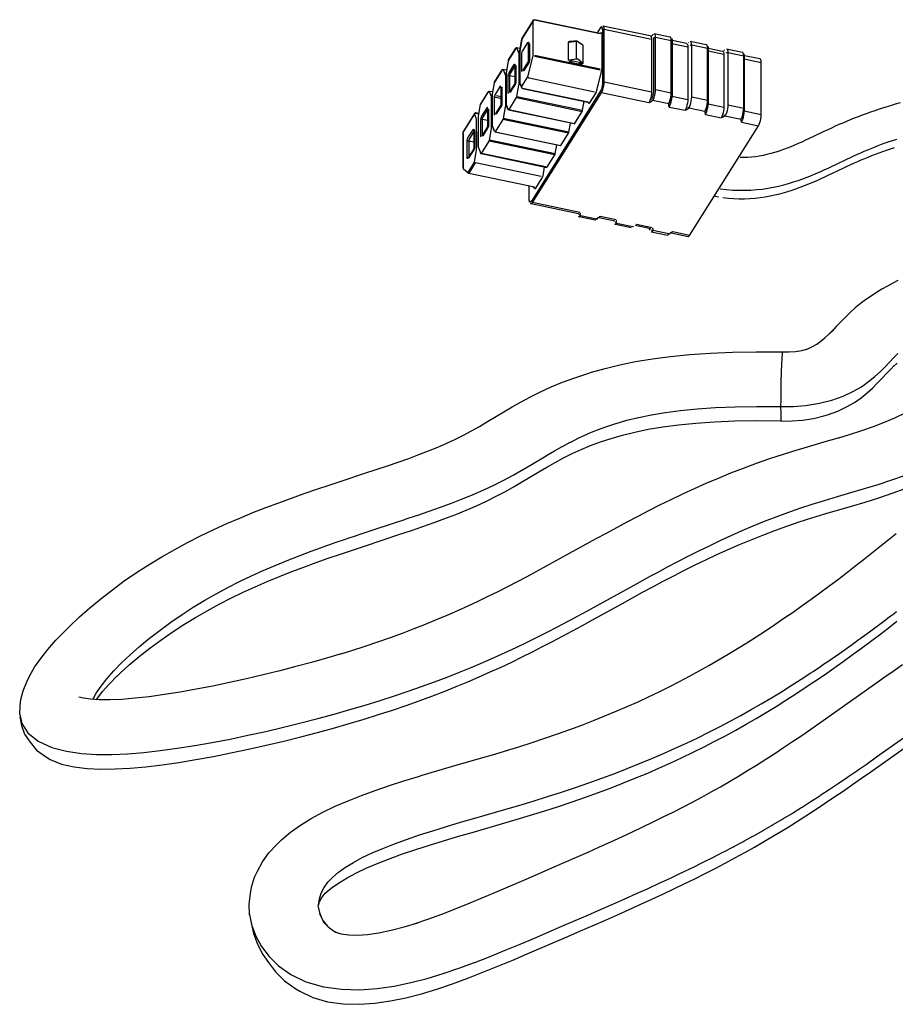
# Model space of a CAD drawing. Units: millimetres. Extents: x 57 to 267, y -371 to -74.
# Drawn here: x 90 to 112, y -163 to -139 of the extents above; entities that cross this region are included whole.
import ezdxf

# ---------------------------------------------------------------- set-up
doc = ezdxf.new("R2010")
doc.units = ezdxf.units.MM
doc.header["$LTSCALE"] = 23.1
doc.linetypes.add('CONTINUA', pattern=[0])
doc.layers.add('LIVELLO_STANDARD', color=7, linetype='CONTINUOUS')

msp = doc.modelspace()

# ---------------------------------------------------------------- linework, layer by layer
at = {"layer": 'LIVELLO_STANDARD', "linetype": 'CONTINUA'}
for p, q in [((102.906, -139.093), (102.62, -139.548)), ((104.54, -139.417), (102.935, -139.081)), ((105.77, -139.48), (104.607, -139.236)), ((104.563, -139.41), (104.559, -139.414)), ((105.819, -139.457), (105.828, -139.458)), ((103.969, -139.6), (103.829, -139.619)), ((103.969, -139.6), (103.835, -139.618)), ((103.991, -139.604), (104.084, -139.677)), ((104.115, -139.692), (104.11, -139.687)), ((104.12, -139.709), (104.12, -139.702)), ((106.689, -139.751), (106.301, -139.67)), ((106.655, -139.665), (106.304, -139.592)), ((106.713, -139.644), (106.705, -139.642)), ((102.476, -139.778), (102.285, -140.081)), ((102.566, -140.606), (102.566, -139.846)), ((104.542, -140.315), (102.938, -139.979)), ((104.545, -140.293), (102.94, -139.957)), ((107.574, -139.936), (107.187, -139.855)), ((107.19, -139.777), (107.54, -139.851)), ((103.771, -140.069), (103.772, -140.076)), ((103.777, -140.07), (103.789, -140.07)), ((103.781, -140.092), (103.777, -140.087)), ((108.072, -140.04), (108.487, -140.127)), ((102.232, -140.378), (102.232, -141.139)), ((104.641, -140.603), (105.803, -140.847)), ((101.806, -140.844), (101.616, -141.146)), ((101.897, -140.91), (101.897, -141.671)), ((102.007, -140.94), (102.125, -140.965)), ((102.508, -140.963), (104.113, -141.299)), ((105.736, -141.114), (104.574, -140.87)), ((106.286, -140.876), (105.898, -140.795)), ((106.301, -140.951), (106.689, -141.032)), ((102.234, -141.134), (102.232, -141.139)), ((102.282, -141.274), (102.233, -141.148)), ((102.499, -140.989), (104.105, -141.326)), ((107.171, -141.061), (106.784, -140.98)), ((107.187, -141.137), (107.574, -141.218)), ((107.67, -141.166), (108.057, -141.247)), ((101.492, -141.368), (101.572, -141.385)), ((101.562, -142.204), (101.563, -141.443)), ((103.91, -141.631), (102.305, -141.295)), ((103.915, -141.626), (102.311, -141.29)), ((107.119, -141.404), (107.507, -141.485)), ((108.487, -141.409), (108.072, -141.322)), ((101.899, -141.667), (101.898, -141.672)), ((101.899, -141.681), (101.948, -141.807)), ((103.77, -141.858), (102.165, -141.522)), ((103.779, -141.832), (102.174, -141.496)), ((108.005, -141.589), (108.42, -141.676)), ((101.181, -141.846), (101.181, -142.709)), ((101.969, -141.827), (103.576, -142.164)), ((101.976, -141.823), (103.581, -142.159)), ((103.435, -142.39), (101.83, -142.054)), ((103.444, -142.365), (101.839, -142.029)), ((101.563, -142.204), (101.564, -142.199)), ((101.564, -142.213), (101.613, -142.339)), ((101.468, -142.557), (101.311, -142.807)), ((101.336, -142.841), (101.496, -142.587)), ((101.318, -142.835), (101.19, -142.732)), ((104.049, -143.798), (102.887, -143.554)), ((107.441, -143.421), (107.337, -143.401)), ((105.428, -144.09), (105.433, -144.087)), ((105.433, -144.087), (105.821, -144.169)), ((105.787, -144.2), (105.4, -144.119)), ((106.7, -144.392), (106.285, -144.305)), ((106.734, -144.36), (106.319, -144.273)), ((97.674, -160.603), (97.652, -160.755))]:
    msp.add_line(p, q, dxfattribs=at)
for points in [[(104.545, -139.43), (102.94, -139.094), (102.933, -139.093), (102.925, -139.093), (102.918, -139.095), (102.911, -139.097), (102.906, -139.1), (102.903, -139.104), (102.617, -139.558), (102.568, -139.841), (102.568, -140.602), (102.566, -140.609)], [(102.637, -140.759), (102.587, -140.634), (102.586, -140.629), (102.586, -140.624), (102.586, -139.863), (102.586, -139.856), (102.587, -139.849), (102.637, -139.566), (102.638, -139.558), (102.64, -139.551), (102.642, -139.545), (102.645, -139.54), (102.93, -139.086)], [(102.616, -140.735), (102.617, -140.728), (102.775, -140.477), (102.903, -139.967), (102.903, -139.104)], [(102.854, -143.586), (102.87, -143.576), (102.887, -143.554), (104.574, -140.87), (104.591, -140.837), (104.607, -140.796), (104.621, -140.748), (104.632, -140.698), (104.639, -140.649), (104.641, -140.603), (104.641, -139.322), (104.639, -139.284), (104.632, -139.256), (104.621, -139.239), (104.607, -139.236)], [(104.566, -139.254), (104.55, -139.275), (104.47, -139.403)], [(104.603, -139.332), (104.601, -139.3), (104.596, -139.276), (104.587, -139.262), (104.575, -139.259), (104.561, -139.267), (104.546, -139.286), (104.473, -139.403)], [(105.803, -139.565), (104.641, -139.322), (104.633, -139.321), (104.626, -139.321), (104.619, -139.322), (104.612, -139.325), (104.607, -139.328), (104.603, -139.332), (104.603, -140.614), (104.601, -140.652), (104.596, -140.694), (104.587, -140.737), (104.575, -140.777), (104.561, -140.812), (104.546, -140.84), (102.86, -143.524), (102.831, -143.551)], [(104.555, -139.416), (104.563, -139.404), (104.568, -139.397), (104.573, -139.394), (104.577, -139.395), (104.58, -139.4), (104.582, -139.409), (104.583, -139.42), (104.583, -140.283), (104.582, -140.297), (104.58, -140.311), (104.577, -140.327), (104.449, -140.837), (104.445, -140.851), (104.44, -140.863), (104.435, -140.873), (104.278, -141.124), (104.273, -141.13), (104.268, -141.133), (104.263, -141.132), (104.26, -141.127), (104.25, -141.101)], [(105.77, -139.48), (105.784, -139.483), (105.794, -139.499), (105.801, -139.527), (105.803, -139.565), (105.803, -140.847), (105.801, -140.892), (105.794, -140.941), (105.784, -140.991), (105.77, -141.039), (105.753, -141.081), (105.736, -141.114)], [(105.741, -141.111), (105.753, -141.106), (105.767, -141.099), (105.776, -141.094), (105.782, -141.091), (105.793, -141.085), (105.799, -141.082), (105.806, -141.077), (105.815, -141.071), (105.819, -141.068), (105.83, -141.058), (105.836, -141.051), (105.842, -141.043), (105.847, -141.032), (105.864, -140.99), (105.878, -140.942), (105.889, -140.891), (105.896, -140.841), (105.898, -140.795), (105.898, -139.513), (105.896, -139.475), (105.89, -139.447), (105.879, -139.431)], [(105.776, -139.492), (105.782, -139.489), (105.786, -139.487), (105.796, -139.481), (105.804, -139.476), (105.815, -139.469), (105.826, -139.46), (105.835, -139.451), (105.842, -139.444), (105.847, -139.439)], [(105.817, -141.006), (105.831, -140.971), (105.844, -140.93), (105.853, -140.887), (105.859, -140.844), (105.861, -140.805), (105.861, -139.523), (105.865, -139.519), (105.87, -139.516), (105.876, -139.513), (105.881, -139.512), (105.888, -139.512), (105.896, -139.512), (106.286, -139.594)], [(106.265, -139.511), (106.252, -139.509), (105.865, -139.427)], [(106.236, -141.11), (106.253, -141.068), (106.266, -141.02), (106.277, -140.97), (106.284, -140.921), (106.286, -140.876), (106.286, -139.594), (106.284, -139.556), (106.277, -139.528), (106.266, -139.512)], [(102.302, -141.292), (102.253, -141.166), (102.252, -141.162), (102.251, -141.156), (102.251, -140.396), (102.252, -140.389), (102.253, -140.381), (102.302, -140.098), (102.303, -140.091), (102.305, -140.084), (102.308, -140.077), (102.311, -140.072), (102.499, -139.771)], [(102.308, -141.293), (102.499, -140.989), (102.503, -140.984), (102.505, -140.978), (102.506, -140.971), (102.508, -140.963), (102.558, -140.68), (102.558, -140.673), (102.559, -140.666), (102.559, -139.905), (102.558, -139.9), (102.558, -139.896), (102.508, -139.77)], [(102.577, -139.784), (102.506, -139.769), (102.499, -139.769), (102.491, -139.771), (102.484, -139.774), (102.48, -139.778), (102.475, -139.783)], [(102.638, -140.352), (102.631, -140.346), (102.628, -140.326), (102.628, -139.925), (102.631, -139.897), (102.638, -139.868), (102.648, -139.845), (102.775, -139.643), (102.781, -139.636), (102.786, -139.633), (102.79, -139.634), (102.793, -139.639), (102.795, -139.648), (102.795, -139.659), (102.795, -140.06), (102.795, -140.073)], [(102.652, -140.331), (102.777, -140.132), (102.782, -140.123), (102.785, -140.114), (102.789, -140.102), (102.792, -140.089), (102.793, -140.077), (102.794, -140.064), (102.794, -139.665), (102.794, -139.659), (102.793, -139.653)], [(102.812, -139.671), (102.813, -139.675), (102.813, -139.681), (102.813, -140.081), (102.813, -140.088), (102.812, -140.096), (102.81, -140.103), (102.808, -140.11), (102.806, -140.117), (102.803, -140.122), (102.676, -140.324), (102.671, -140.329)], [(103.771, -140.069), (103.771, -139.636), (103.781, -139.618), (103.801, -139.608), (103.83, -139.605), (103.871, -139.61), (103.883, -139.612)], [(103.967, -139.612), (103.789, -139.637), (103.783, -139.637), (103.776, -139.637), (103.771, -139.636)], [(104.02, -139.641), (104.048, -139.649), (104.062, -139.654), (104.091, -139.669), (104.11, -139.687), (104.12, -139.709), (104.12, -140.142), (104.118, -140.154), (104.108, -140.162), (104.097, -140.168), (104.09, -140.17), (104.085, -140.172), (104.071, -140.173), (104.062, -140.174), (104.057, -140.174), (104.043, -140.173), (104.029, -140.171), (104.02, -140.169), (103.871, -140.138), (103.863, -140.136), (103.852, -140.134), (103.842, -140.13), (103.831, -140.126), (103.822, -140.121), (103.811, -140.116), (103.802, -140.11), (103.793, -140.103), (103.784, -140.095)], [(103.967, -140.045), (103.967, -139.612), (103.967, -139.606), (103.968, -139.602)], [(104.045, -139.655), (104.037, -139.652), (104.031, -139.649), (103.974, -139.604)], [(106.234, -141.218), (106.621, -141.299), (106.627, -141.297), (106.638, -141.291), (106.65, -141.286), (106.662, -141.28), (106.667, -141.277), (106.678, -141.27), (106.684, -141.267), (106.69, -141.264), (106.7, -141.256), (106.705, -141.253), (106.713, -141.246), (106.721, -141.238), (106.727, -141.228), (106.732, -141.22), (106.749, -141.176), (106.763, -141.127), (106.775, -141.076), (106.782, -141.026), (106.784, -140.98), (106.784, -139.698), (106.782, -139.66), (106.775, -139.633), (106.765, -139.616)], [(106.296, -139.545), (106.303, -139.576), (106.305, -139.611), (106.305, -140.893), (106.303, -140.933), (106.297, -140.979), (106.287, -141.024), (106.274, -141.067), (106.259, -141.105), (106.251, -141.122)], [(106.655, -139.665), (106.669, -139.669), (106.68, -139.685), (106.687, -139.713), (106.689, -139.751), (106.689, -141.032), (106.686, -141.077), (106.68, -141.127), (106.669, -141.177), (106.655, -141.224), (106.639, -141.266), (106.621, -141.299)], [(106.746, -139.708), (106.75, -139.705), (106.755, -139.701), (106.762, -139.699), (106.769, -139.697), (106.776, -139.697), (106.784, -139.698), (107.171, -139.779)], [(107.151, -139.697), (107.138, -139.694), (106.751, -139.613)], [(107.122, -141.295), (107.138, -141.253), (107.152, -141.206), (107.162, -141.158), (107.169, -141.107), (107.171, -141.061), (107.171, -139.779), (107.169, -139.742), (107.162, -139.713), (107.152, -139.697)], [(107.182, -139.731), (107.189, -139.761), (107.191, -139.797), (107.191, -141.077), (107.189, -141.12), (107.182, -141.164), (107.173, -141.21), (107.16, -141.252), (107.145, -141.291), (107.137, -141.308)], [(106.7, -144.392), (106.734, -144.36), (108.42, -141.676), (108.438, -141.643), (108.454, -141.601), (108.468, -141.554), (108.478, -141.504), (108.485, -141.454), (108.487, -141.409), (108.487, -140.127), (108.485, -140.089), (108.478, -140.062), (108.468, -140.045), (108.454, -140.042), (108.075, -139.963)], [(107.54, -139.851), (107.554, -139.854), (107.565, -139.87), (107.572, -139.898), (107.574, -139.936), (107.574, -141.218), (107.572, -141.263), (107.565, -141.312), (107.554, -141.362), (107.54, -141.41), (107.524, -141.452), (107.507, -141.485)], [(107.65, -139.802), (107.66, -139.818), (107.668, -139.846), (107.67, -139.884), (107.67, -141.166), (107.668, -141.212), (107.66, -141.262), (107.649, -141.313), (107.635, -141.361), (107.617, -141.405), (107.613, -141.414), (107.606, -141.423), (107.598, -141.431), (107.591, -141.439), (107.586, -141.442), (107.575, -141.449), (107.57, -141.452), (107.564, -141.456), (107.553, -141.462), (107.547, -141.465), (107.536, -141.471), (107.524, -141.477)], [(107.572, -139.838), (107.58, -139.83), (107.585, -139.826), (107.589, -139.822)], [(107.632, -139.894), (107.639, -139.888), (107.645, -139.885), (107.652, -139.883), (107.659, -139.883), (107.668, -139.883), (108.057, -139.965)], [(107.636, -139.798), (108.024, -139.879), (108.037, -139.882)], [(108.008, -141.48), (108.024, -141.439), (108.037, -141.391), (108.048, -141.341), (108.054, -141.292), (108.057, -141.247), (108.057, -139.965), (108.054, -139.927), (108.047, -139.898), (108.037, -139.883)], [(108.022, -141.493), (108.025, -141.487), (108.03, -141.473), (108.045, -141.439), (108.058, -141.395), (108.068, -141.35), (108.074, -141.305), (108.076, -141.263), (108.076, -139.982), (108.075, -139.946), (108.067, -139.916)], [(102.294, -140.458), (102.296, -140.43), (102.304, -140.4), (102.314, -140.378), (102.441, -140.176), (102.446, -140.169), (102.451, -140.166), (102.455, -140.167), (102.458, -140.172), (102.46, -140.18), (102.461, -140.192), (102.461, -140.592), (102.46, -140.606)], [(102.458, -140.186), (102.46, -140.197), (102.459, -140.596), (102.459, -140.609), (102.457, -140.621), (102.454, -140.634), (102.451, -140.647), (102.447, -140.656), (102.442, -140.664), (102.317, -140.863)], [(102.332, -140.854), (102.331, -140.848), (102.331, -140.448), (102.332, -140.441), (102.333, -140.433), (102.334, -140.426), (102.336, -140.419), (102.339, -140.413), (102.341, -140.408), (102.469, -140.205)], [(102.477, -140.204), (102.479, -140.208), (102.479, -140.213), (102.479, -140.614), (102.479, -140.621), (102.477, -140.628), (102.476, -140.636), (102.474, -140.643), (102.471, -140.649), (102.469, -140.654), (102.342, -140.856), (102.336, -140.861)], [(104.12, -140.142), (104.116, -140.141), (104.107, -140.136), (103.998, -140.051), (103.993, -140.048), (103.987, -140.046), (103.981, -140.044), (103.974, -140.044), (103.967, -140.045), (103.789, -140.07)], [(104.084, -140.144), (104.079, -140.144), (104.073, -140.143), (104.066, -140.141), (104.059, -140.139), (104.05, -140.136), (104.041, -140.133), (104.031, -140.129), (103.881, -140.098), (103.873, -140.098), (103.863, -140.097), (103.857, -140.096), (103.846, -140.095), (103.835, -140.093), (103.831, -140.092), (103.826, -140.091), (103.817, -140.088), (103.808, -140.085)], [(102.137, -140.322), (101.948, -140.623), (101.899, -140.906), (101.899, -141.667), (101.948, -141.793)], [(102.141, -140.311), (101.952, -140.612), (101.949, -140.617)], [(102.172, -140.3), (102.223, -140.428), (102.224, -140.432), (102.224, -140.438), (102.224, -141.199), (102.224, -141.206), (102.223, -141.213), (102.174, -141.496), (102.172, -141.503), (102.17, -141.511), (102.168, -141.517), (102.165, -141.522), (101.976, -141.823)], [(102.242, -140.32), (102.165, -140.304), (102.159, -140.303), (102.152, -140.305), (102.145, -140.31), (102.14, -140.316)], [(102.304, -140.884), (102.296, -140.878), (102.294, -140.859), (102.294, -140.458), (102.297, -140.454), (102.302, -140.451), (102.309, -140.448), (102.316, -140.447), (102.324, -140.447), (102.331, -140.448), (102.46, -140.475)], [(102.775, -140.477), (102.775, -140.484), (102.778, -140.49), (102.783, -140.496), (102.789, -140.501), (102.795, -140.505), (102.803, -140.507), (104.408, -140.843)], [(101.969, -141.417), (101.962, -141.411), (101.959, -141.391), (101.959, -140.99), (101.962, -140.962), (101.969, -140.933), (101.979, -140.91), (102.106, -140.708), (102.112, -140.701), (102.116, -140.698)], [(101.983, -141.396), (102.108, -141.196), (102.112, -141.189), (102.116, -141.178), (102.12, -141.167), (102.122, -141.154), (102.124, -141.141), (102.125, -141.13), (102.125, -140.729), (102.124, -140.721)], [(102.002, -141.394), (102.007, -141.389), (102.134, -141.186), (102.137, -141.182), (102.139, -141.175), (102.141, -141.168), (102.143, -141.161), (102.144, -141.153), (102.144, -141.147), (102.144, -140.746), (102.144, -140.74), (102.142, -140.736)], [(102.568, -140.616), (102.617, -140.741), (102.619, -140.748)], [(103.246, -142.691), (101.641, -142.355), (101.634, -142.353), (101.628, -142.349), (101.622, -142.344), (101.617, -142.338), (101.614, -142.332), (101.613, -142.326), (101.564, -142.199), (101.564, -141.439), (101.614, -141.156), (101.803, -140.855)], [(101.641, -142.355), (101.83, -142.054), (101.833, -142.049), (101.836, -142.043), (101.837, -142.036), (101.839, -142.029), (101.888, -141.746), (101.889, -141.738), (101.889, -141.731), (101.889, -140.97), (101.889, -140.965), (101.888, -140.961), (101.839, -140.835)], [(101.908, -140.849), (101.839, -140.835), (101.832, -140.834), (101.824, -140.835), (101.817, -140.838), (101.811, -140.843), (101.806, -140.848)], [(102.626, -140.747), (102.633, -140.753), (102.638, -140.755), (102.645, -140.758), (104.25, -141.094)], [(102.626, -140.756), (102.632, -140.76), (102.64, -140.762), (104.245, -141.099)], [(106.234, -141.218), (106.252, -141.185), (106.268, -141.144), (106.282, -141.096), (106.292, -141.046), (106.299, -140.996), (106.301, -140.951)], [(101.959, -140.99), (101.962, -140.987), (101.968, -140.983), (101.974, -140.981), (101.982, -140.98), (101.989, -140.979), (101.997, -140.98), (102.125, -141.007)], [(103.91, -141.631), (103.915, -141.626), (104.105, -141.326), (104.107, -141.32), (104.109, -141.314), (104.112, -141.307), (104.113, -141.299), (104.151, -141.079)], [(106.223, -141.143), (105.828, -141.061), (105.809, -141.046), (105.804, -141.035)], [(106.234, -141.218), (106.23, -141.206), (106.227, -141.195), (106.225, -141.188), (106.224, -141.184), (106.222, -141.175), (106.222, -141.17), (106.222, -141.165), (106.221, -141.156), (106.221, -141.152), (106.223, -141.143), (106.226, -141.135), (106.228, -141.129), (106.23, -141.124), (106.233, -141.116)], [(107.119, -141.404), (107.137, -141.371), (107.153, -141.329), (107.167, -141.281), (107.178, -141.231), (107.184, -141.182), (107.187, -141.137)], [(111.888, -141.116), (111.766, -141.151), (111.649, -141.186), (111.536, -141.221), (111.371, -141.275), (111.263, -141.31), (111.157, -141.346), (111.055, -141.383), (110.955, -141.419), (110.857, -141.456), (110.76, -141.493), (110.665, -141.532), (110.572, -141.57), (110.479, -141.61), (110.387, -141.65), (110.295, -141.691), (110.204, -141.732), (110.113, -141.775), (110.022, -141.818), (109.75, -141.948), (109.659, -141.991), (109.568, -142.033), (109.478, -142.075), (109.388, -142.115), (109.298, -142.154), (109.208, -142.192), (109.117, -142.228), (109.027, -142.262), (108.938, -142.294), (108.883, -142.312)], [(101.573, -141.38), (101.502, -141.364), (101.495, -141.364), (101.488, -141.365), (101.482, -141.367), (101.476, -141.371), (101.471, -141.376), (101.186, -141.832), (101.183, -141.837)], [(101.476, -141.375), (101.471, -141.381), (101.468, -141.388), (101.183, -141.842), (101.183, -142.705)], [(103.1, -142.923), (101.496, -142.587), (101.489, -142.585), (101.482, -142.581), (101.476, -142.576), (101.471, -142.57), (101.469, -142.563), (101.468, -142.557), (101.517, -142.274), (101.517, -141.513), (101.468, -141.388)], [(101.791, -141.671), (101.792, -141.657), (101.792, -141.257), (101.791, -141.245), (101.789, -141.237), (101.786, -141.232), (101.782, -141.231), (101.777, -141.234), (101.772, -141.24), (101.644, -141.443), (101.634, -141.465), (101.627, -141.495), (101.625, -141.523)], [(101.788, -141.251), (101.79, -141.262), (101.79, -141.662), (101.789, -141.674), (101.788, -141.686), (101.785, -141.699), (101.782, -141.712), (101.778, -141.721), (101.773, -141.729), (101.648, -141.928)], [(101.663, -141.919), (101.662, -141.914), (101.662, -141.513), (101.663, -141.506), (101.664, -141.499), (101.665, -141.491), (101.667, -141.484), (101.669, -141.478), (101.672, -141.473), (101.8, -141.27)], [(101.808, -141.269), (101.809, -141.273), (101.809, -141.278), (101.809, -141.679), (101.809, -141.686), (101.808, -141.693), (101.806, -141.701), (101.804, -141.708), (101.802, -141.714), (101.799, -141.719), (101.672, -141.921), (101.667, -141.926)], [(107.108, -141.329), (106.713, -141.246), (106.695, -141.231), (106.69, -141.22)], [(107.119, -141.302), (107.115, -141.31), (107.113, -141.315), (107.112, -141.32), (107.109, -141.326), (107.107, -141.337), (107.107, -141.342), (107.107, -141.349), (107.107, -141.356), (107.108, -141.361), (107.11, -141.369), (107.111, -141.374), (107.113, -141.381), (107.116, -141.391), (107.119, -141.4)], [(107.575, -141.406), (107.58, -141.417), (107.598, -141.431), (107.994, -141.514)], [(108.005, -141.589), (108.022, -141.556), (108.039, -141.514), (108.053, -141.467), (108.063, -141.417), (108.07, -141.367), (108.072, -141.322)], [(101.634, -141.949), (101.627, -141.943), (101.625, -141.924), (101.625, -141.523), (101.628, -141.519), (101.633, -141.516), (101.639, -141.513), (101.647, -141.512), (101.655, -141.512), (101.662, -141.513), (101.79, -141.54)], [(103.576, -142.164), (103.581, -142.159), (103.77, -141.858), (103.773, -141.853), (103.775, -141.847), (103.777, -141.84), (103.779, -141.832), (103.817, -141.612)], [(108.005, -141.589), (108.002, -141.578), (107.998, -141.566), (107.996, -141.559), (107.995, -141.555), (107.993, -141.546), (107.993, -141.541), (107.992, -141.536), (107.992, -141.527), (107.992, -141.523), (107.994, -141.514), (107.997, -141.506), (107.999, -141.5), (108.001, -141.495), (108.004, -141.487)], [(102.937, -143.178), (101.331, -142.842), (101.202, -142.736), (101.201, -142.732), (101.2, -142.726), (101.2, -141.863)], [(101.29, -142.056), (101.292, -142.027), (101.3, -141.998), (101.31, -141.976), (101.437, -141.773), (101.442, -141.767), (101.447, -141.764), (101.451, -141.764), (101.454, -141.769), (101.457, -141.778), (101.457, -141.789), (101.457, -142.19), (101.457, -142.203)], [(101.455, -141.786), (101.455, -141.794), (101.455, -142.195), (101.455, -142.206), (101.453, -142.219), (101.45, -142.232), (101.447, -142.243), (101.443, -142.254), (101.441, -142.259), (101.314, -142.461)], [(101.464, -141.803), (101.337, -142.005), (101.335, -142.01), (101.333, -142.017), (101.331, -142.024), (101.329, -142.031), (101.328, -142.038), (101.328, -142.045), (101.328, -142.446), (101.328, -142.451)], [(101.332, -142.459), (101.337, -142.454), (101.465, -142.251), (101.467, -142.247), (101.47, -142.24), (101.472, -142.233), (101.473, -142.226), (101.474, -142.218), (101.475, -142.212), (101.475, -141.811), (101.474, -141.806), (101.473, -141.801)], [(101.447, -142.248), (101.442, -142.26), (101.437, -142.27), (101.31, -142.472), (101.305, -142.479), (101.3, -142.482), (101.295, -142.481), (101.293, -142.476), (101.291, -142.468), (101.29, -142.456), (101.29, -142.056), (101.293, -142.052), (101.299, -142.048), (101.305, -142.046), (101.313, -142.045), (101.32, -142.044), (101.328, -142.045), (101.455, -142.072)], [(103.241, -142.696), (103.435, -142.39), (103.438, -142.386), (103.44, -142.379), (103.443, -142.372), (103.444, -142.365), (103.483, -142.144)], [(107.485, -143.22), (107.638, -143.238), (107.79, -143.251), (107.94, -143.257), (108.088, -143.257), (108.233, -143.251), (108.376, -143.241), (108.515, -143.225), (108.651, -143.205), (108.783, -143.181), (108.911, -143.153), (109.036, -143.122), (109.157, -143.089), (109.275, -143.053), (109.39, -143.015), (109.502, -142.975), (109.612, -142.934), (109.718, -142.891), (109.822, -142.847), (109.925, -142.803), (110.024, -142.759), (110.122, -142.714), (110.218, -142.669), (110.312, -142.624), (110.584, -142.494), (110.67, -142.453), (110.756, -142.413), (110.841, -142.375), (110.924, -142.337), (111.007, -142.301), (111.091, -142.266), (111.175, -142.231), (111.259, -142.197), (111.345, -142.164), (111.433, -142.131), (111.522, -142.098), (111.614, -142.066), (111.708, -142.034), (111.805, -142.002)], [(101.617, -142.347), (101.619, -142.352), (101.624, -142.355), (101.629, -142.358), (101.636, -142.36), (103.241, -142.696)], [(111.738, -142.216), (111.64, -142.249), (111.544, -142.281), (111.451, -142.314), (111.36, -142.347), (111.271, -142.381), (111.183, -142.415), (111.097, -142.45), (111.011, -142.485), (110.927, -142.521), (110.842, -142.558), (110.757, -142.596), (110.672, -142.635), (110.585, -142.675), (110.498, -142.717), (110.226, -142.846), (110.133, -142.89), (110.038, -142.935), (109.941, -142.979), (109.843, -143.023), (109.742, -143.067), (109.64, -143.109), (109.536, -143.151), (109.43, -143.191), (109.321, -143.23), (109.21, -143.267), (109.155, -143.284), (109.045, -143.318), (108.932, -143.349), (108.818, -143.377), (108.701, -143.402), (108.582, -143.424), (108.46, -143.442), (108.336, -143.456), (108.209, -143.466), (108.08, -143.471), (107.949, -143.471), (107.815, -143.465), (107.681, -143.455), (107.545, -143.438)], [(108.903, -142.306), (108.811, -142.334), (108.718, -142.359), (108.625, -142.383), (108.532, -142.403), (108.438, -142.42), (108.345, -142.434), (108.251, -142.444), (108.157, -142.451), (108.063, -142.455), (107.967, -142.455)], [(102.907, -143.171), (102.957, -143.212), (102.961, -143.213), (102.966, -143.21), (102.971, -143.203), (103.128, -142.953), (103.135, -142.939), (103.141, -142.921), (103.146, -142.901), (103.183, -142.684)], [(102.801, -143.149), (102.801, -143.483), (102.803, -143.519), (102.81, -143.548)], [(102.831, -143.551), (102.811, -143.535), (102.803, -143.479), (102.803, -143.15)], [(104.02, -143.838), (104.016, -143.83), (102.854, -143.586), (102.84, -143.582)], [(104.033, -143.905), (104.049, -143.894), (104.054, -143.888), (104.058, -143.88), (104.061, -143.87), (104.063, -143.86), (104.062, -143.846), (104.06, -143.835), (104.057, -143.82), (104.054, -143.81)], [(104.034, -143.853), (104.038, -143.861), (104.051, -143.87), (104.061, -143.873), (104.456, -143.955), (104.465, -143.957), (104.476, -143.953), (104.479, -143.948), (104.484, -143.945)], [(104.419, -143.986), (104.031, -143.905), (104.018, -143.902)], [(104.935, -143.983), (104.548, -143.902), (104.542, -143.905), (104.531, -143.91), (104.519, -143.916), (104.513, -143.919), (104.508, -143.921), (104.502, -143.924), (104.494, -143.929), (104.485, -143.934), (104.48, -143.938), (104.47, -143.945), (104.462, -143.95), (104.456, -143.955), (104.449, -143.962), (104.442, -143.969), (104.437, -143.975), (104.419, -143.986)], [(104.905, -144.024), (104.902, -144.015), (104.514, -143.934)], [(105.305, -144.172), (104.918, -144.09), (104.904, -144.087)], [(104.918, -144.09), (104.935, -144.079), (104.94, -144.073), (104.944, -144.066), (104.946, -144.058), (104.948, -144.045), (104.948, -144.031), (104.946, -144.02), (104.942, -144.006), (104.939, -143.996)], [(104.919, -144.039), (104.923, -144.047), (104.936, -144.056), (104.946, -144.058), (105.342, -144.141), (105.35, -144.142), (105.361, -144.138)], [(105.769, -144.239), (105.759, -144.225), (105.753, -144.202), (105.753, -144.193)], [(105.789, -144.273), (105.804, -144.276), (106.19, -144.357)], [(105.825, -144.181), (105.827, -144.19), (105.831, -144.203), (105.833, -144.215), (105.834, -144.23), (105.833, -144.241), (105.829, -144.251), (105.825, -144.259), (105.82, -144.265), (105.804, -144.276)], [(106.26, -144.313), (106.25, -144.319), (106.247, -144.324), (106.236, -144.328), (106.227, -144.326), (105.832, -144.243), (105.822, -144.241), (105.809, -144.232), (105.804, -144.224)], [(106.313, -144.276), (106.302, -144.281), (106.288, -144.288), (106.279, -144.293), (106.273, -144.295), (106.265, -144.3), (106.255, -144.305), (106.248, -144.31), (106.241, -144.315), (106.233, -144.321), (106.227, -144.326), (106.22, -144.333), (106.212, -144.341), (106.206, -144.347), (106.19, -144.357)], [(111.831, -145.464), (111.704, -145.532), (111.574, -145.603), (111.441, -145.679), (111.307, -145.759), (111.173, -145.844), (111.04, -145.935), (110.909, -146.032), (110.782, -146.136), (110.659, -146.247), (110.547, -146.359), (110.425, -146.482), (110.319, -146.594), (110.218, -146.702), (110.155, -146.769)], [(109.577, -147.151), (109.641, -147.128), (109.744, -147.08), (109.846, -147.021), (109.946, -146.95), (110.046, -146.869), (110.144, -146.779), (110.242, -146.681)], [(90.339, -156.089), (90.347, -155.873), (90.369, -155.718), (90.423, -155.505), (90.514, -155.291), (90.581, -155.146), (90.703, -154.932), (90.853, -154.715), (91.028, -154.494), (91.227, -154.27), (91.447, -154.044), (91.567, -153.922), (91.804, -153.698), (92.058, -153.474), (92.326, -153.252), (92.607, -153.033), (92.899, -152.819), (93.2, -152.612), (93.506, -152.413), (93.818, -152.224), (94.132, -152.045), (94.449, -151.874), (94.767, -151.713), (95.087, -151.56), (95.407, -151.415), (95.726, -151.278), (96.046, -151.146), (96.363, -151.022), (96.679, -150.903), (96.992, -150.789), (97.303, -150.68), (97.609, -150.574), (97.911, -150.473), (98.208, -150.374), (98.786, -150.184), (99.065, -150.091), (99.337, -150), (99.602, -149.909), (99.858, -149.818), (100.106, -149.726), (100.345, -149.634), (100.573, -149.541), (100.792, -149.446), (101.001, -149.349), (101.201, -149.248), (101.396, -149.143), (101.59, -149.034), (101.784, -148.919), (102.184, -148.681), (102.393, -148.559), (102.612, -148.436), (102.842, -148.313), (103.087, -148.191), (103.347, -148.071), (103.626, -147.955), (103.924, -147.844), (104.245, -147.738), (104.334, -147.711), (104.667, -147.616), (105.025, -147.529), (105.409, -147.451), (105.822, -147.382), (106.263, -147.324), (106.736, -147.277), (107.243, -147.241), (107.786, -147.219), (108.366, -147.209), (108.994, -147.213), (109.002, -147.213), (109.173, -147.211), (109.325, -147.199), (109.482, -147.175), (109.623, -147.139)], [(109.002, -147.213), (108.995, -147.265), (108.988, -147.366), (108.981, -147.512), (108.975, -147.709), (108.969, -147.942), (108.964, -148.185), (108.962, -148.382), (108.961, -148.55), (108.961, -148.564), (108.962, -148.699), (108.964, -148.797), (108.969, -148.897)], [(92.125, -155.717), (92.213, -155.563), (92.33, -155.394), (92.474, -155.213), (92.643, -155.022), (92.834, -154.826), (93.046, -154.626), (93.274, -154.424), (93.518, -154.222), (93.774, -154.023), (94.039, -153.829), (94.311, -153.641), (94.588, -153.462), (94.867, -153.292), (95.149, -153.131), (95.433, -152.979), (95.72, -152.833), (96.009, -152.695), (96.299, -152.564), (96.591, -152.438), (96.884, -152.318), (97.177, -152.203), (97.471, -152.092), (97.725, -151.999), (97.766, -151.985), (98.02, -151.895), (98.06, -151.881), (98.315, -151.794), (98.353, -151.78), (98.608, -151.694), (98.646, -151.682), (98.937, -151.585), (99.515, -151.395), (99.768, -151.311), (99.8, -151.3), (100.052, -151.216), (100.082, -151.205), (100.333, -151.119), (100.362, -151.109), (100.609, -151.021), (100.638, -151.011), (100.883, -150.921), (100.909, -150.911), (101.151, -150.818), (101.176, -150.808), (101.438, -150.701), (101.694, -150.59), (101.944, -150.474), (102.185, -150.353), (102.396, -150.239), (102.413, -150.23), (102.614, -150.116), (102.629, -150.108), (102.823, -149.994), (102.837, -149.986), (103.223, -149.755), (103.235, -149.749), (103.43, -149.635), (103.615, -149.53), (103.625, -149.525), (103.814, -149.424), (103.823, -149.419), (104.026, -149.318), (104.227, -149.225), (104.236, -149.221), (104.455, -149.13), (104.68, -149.046), (104.687, -149.043), (104.927, -148.964), (104.934, -148.962), (105.2, -148.886), (105.482, -148.817), (105.488, -148.816), (105.795, -148.753), (105.8, -148.752), (106.137, -148.696), (106.141, -148.695), (106.514, -148.646), (106.921, -148.606), (107.366, -148.575), (107.85, -148.555), (108.376, -148.546), (108.947, -148.55), (108.961, -148.55), (109.274, -148.546), (109.573, -148.522), (109.909, -148.469), (110.216, -148.391), (110.491, -148.294), (110.731, -148.183), (110.937, -148.063), (111.115, -147.939), (111.268, -147.814), (111.404, -147.691), (111.524, -147.571), (111.633, -147.455), (111.734, -147.347), (111.828, -147.248)], [(111.81, -147.484), (111.719, -147.566), (111.712, -147.573)], [(108.975, -148.906), (109.241, -148.903), (109.492, -148.883), (109.769, -148.839), (110.022, -148.775), (110.11, -148.749), (110.358, -148.661), (110.576, -148.559), (110.766, -148.449), (110.932, -148.333), (111.077, -148.216), (111.206, -148.097), (111.323, -147.98), (111.445, -147.858), (111.553, -147.743), (111.654, -147.635), (111.749, -147.535)], [(110.388, -149.315), (110.648, -149.235), (110.948, -149.138), (111.235, -149.038), (111.505, -148.935), (111.757, -148.827), (111.989, -148.714), (112.201, -148.594), (112.39, -148.466), (112.557, -148.329)], [(92.635, -155.231), (92.79, -155.081), (93.02, -154.875), (93.266, -154.669), (93.525, -154.465), (93.794, -154.266), (94.071, -154.073), (94.353, -153.888), (94.638, -153.712), (94.926, -153.546), (95.217, -153.388), (95.51, -153.239), (95.805, -153.096), (96.101, -152.961), (96.398, -152.832), (96.697, -152.708), (96.996, -152.59), (97.294, -152.477), (97.593, -152.368), (97.891, -152.262), (98.188, -152.16), (98.484, -152.061), (98.777, -151.963), (99.643, -151.677), (99.926, -151.582), (100.204, -151.487), (100.478, -151.39), (100.747, -151.291), (101.011, -151.19), (101.269, -151.085), (101.52, -150.977), (101.764, -150.864), (102, -150.746), (102.224, -150.626), (102.439, -150.505), (102.645, -150.384), (103.045, -150.146), (103.243, -150.03), (103.444, -149.917), (103.648, -149.807), (103.857, -149.702), (104.076, -149.601), (104.306, -149.505), (104.55, -149.414), (104.81, -149.328), (105.089, -149.248), (105.391, -149.174), (105.719, -149.107), (106.075, -149.048), (106.462, -148.996), (106.883, -148.954), (107.341, -148.922), (107.839, -148.902), (108.378, -148.893), (108.965, -148.897), (108.969, -148.897), (108.977, -148.896)], [(110.423, -149.304), (110.101, -149.4), (109.773, -149.496), (109.443, -149.594), (109.355, -149.621), (109.022, -149.724), (108.69, -149.833), (108.365, -149.946), (108.047, -150.063), (107.736, -150.184), (107.432, -150.308), (107.134, -150.435), (106.842, -150.564), (106.556, -150.696), (106.276, -150.83), (106, -150.965), (105.73, -151.102), (105.463, -151.239), (105.201, -151.377), (104.943, -151.515), (104.689, -151.653), (104.438, -151.791), (103.463, -152.329), (103.224, -152.46), (102.988, -152.588), (102.751, -152.714), (102.515, -152.838), (102.278, -152.961), (102.039, -153.082), (101.798, -153.201), (101.554, -153.318), (101.306, -153.434), (101.053, -153.548), (100.796, -153.661), (100.532, -153.773), (100.262, -153.883), (99.984, -153.993), (99.698, -154.101), (99.403, -154.208), (99.098, -154.315), (98.782, -154.421), (98.455, -154.526), (98.165, -154.615)], [(90.339, -156.089), (90.395, -156.311), (90.54, -156.534), (90.794, -156.739), (91.126, -156.891), (91.485, -156.988), (91.851, -157.041), (92.22, -157.064), (92.595, -157.065), (92.979, -157.049), (93.374, -157.017), (93.78, -156.971), (94.196, -156.914), (94.621, -156.847), (95.052, -156.771), (95.487, -156.687), (95.924, -156.596), (96.36, -156.499), (96.792, -156.398), (97.216, -156.293), (97.631, -156.186), (98.033, -156.077), (98.421, -155.967), (98.796, -155.857), (99.158, -155.745), (99.508, -155.633), (99.847, -155.519), (100.175, -155.405), (100.493, -155.289), (100.801, -155.172), (101.1, -155.054), (101.391, -154.935), (101.675, -154.815), (101.951, -154.694), (102.221, -154.571), (102.486, -154.448), (102.745, -154.323), (103, -154.198), (103.251, -154.071), (103.499, -153.943), (103.745, -153.814), (103.841, -153.762), (103.989, -153.683), (104.232, -153.551), (104.475, -153.418), (105.451, -152.879), (105.698, -152.744), (105.803, -152.687), (105.946, -152.61), (106.196, -152.476), (106.448, -152.343), (106.702, -152.212), (106.959, -152.082), (107.219, -151.955), (107.482, -151.829), (107.749, -151.707), (108.019, -151.587), (108.292, -151.47), (108.57, -151.356), (108.852, -151.247), (109.139, -151.141), (109.431, -151.04), (109.729, -150.942), (110.037, -150.847), (110.355, -150.752), (110.681, -150.656), (111.013, -150.558), (111.348, -150.455), (111.683, -150.347), (112.017, -150.231)], [(90.346, -156.142), (90.386, -156.352), (90.46, -156.571), (90.597, -156.766), (90.749, -156.963), (90.996, -157.135), (91.087, -157.188), (91.365, -157.299), (91.67, -157.37), (91.991, -157.409), (92.327, -157.424), (92.679, -157.42), (93.046, -157.4), (93.429, -157.366), (93.826, -157.319), (94.235, -157.26), (94.653, -157.192), (95.08, -157.114), (95.51, -157.029), (95.942, -156.937), (96.373, -156.84), (96.799, -156.738), (97.217, -156.633), (97.625, -156.526), (98.02, -156.418), (98.4, -156.309), (98.767, -156.199), (99.121, -156.089), (99.464, -155.977), (99.795, -155.864), (100.116, -155.751), (100.426, -155.636), (100.728, -155.52), (101.021, -155.404), (101.306, -155.285), (101.583, -155.166), (101.854, -155.046), (102.119, -154.925), (102.379, -154.802), (102.634, -154.678), (102.886, -154.553), (103.134, -154.426), (103.38, -154.298), (103.624, -154.169), (103.867, -154.038), (104.11, -153.906), (104.353, -153.773), (105.087, -153.367), (105.335, -153.231), (105.584, -153.095), (105.835, -152.959), (106.089, -152.824), (106.345, -152.69), (106.605, -152.558), (106.867, -152.427), (107.133, -152.298), (107.402, -152.172), (107.676, -152.048), (107.953, -151.926), (108.236, -151.808), (108.523, -151.694), (108.815, -151.583), (109.112, -151.477), (109.415, -151.374), (109.725, -151.276), (110.044, -151.179), (110.699, -150.986), (111.03, -150.886), (111.361, -150.783), (111.688, -150.673), (112.009, -150.557)], [(102.256, -156.969), (102.555, -156.877), (102.878, -156.774), (103.193, -156.669), (103.5, -156.562), (103.8, -156.455), (104.094, -156.345), (104.381, -156.234), (104.662, -156.122), (104.937, -156.007), (105.207, -155.891), (105.471, -155.773), (105.731, -155.653), (105.986, -155.531), (106.237, -155.406), (106.484, -155.28), (106.728, -155.152), (106.969, -155.021), (107.207, -154.888), (107.442, -154.752), (107.676, -154.614), (107.907, -154.473), (108.137, -154.33), (108.366, -154.184), (108.593, -154.036), (108.818, -153.886), (109.042, -153.733), (109.265, -153.579), (109.485, -153.423), (109.705, -153.266), (109.922, -153.107), (110.137, -152.947), (110.351, -152.787), (110.562, -152.626), (110.772, -152.464), (110.979, -152.302), (111.184, -152.14), (111.387, -151.979), (111.588, -151.817), (111.787, -151.656)], [(97.652, -160.75), (97.672, -160.598), (97.718, -160.456), (97.788, -160.322), (97.882, -160.193), (98.001, -160.069), (98.144, -159.946), (98.313, -159.826), (98.507, -159.707), (98.724, -159.59), (98.965, -159.475), (99.227, -159.363), (99.508, -159.252), (99.807, -159.143), (100.12, -159.036), (100.446, -158.931), (100.783, -158.827), (101.128, -158.724), (101.479, -158.622), (102.239, -158.402), (102.55, -158.311), (102.906, -158.205), (103.257, -158.097), (103.6, -157.987), (103.937, -157.875), (104.265, -157.761), (104.586, -157.646), (104.901, -157.529), (105.209, -157.41), (105.51, -157.289), (105.806, -157.166), (106.095, -157.041), (106.379, -156.914), (106.658, -156.785), (106.932, -156.654), (107.201, -156.521), (107.466, -156.386), (107.727, -156.248), (107.984, -156.109), (108.237, -155.967), (108.487, -155.823), (108.734, -155.677), (108.978, -155.528), (109.22, -155.378), (109.46, -155.225), (109.698, -155.069), (109.753, -155.033), (109.933, -154.912), (109.989, -154.875), (110.167, -154.754), (110.222, -154.715), (110.398, -154.593), (110.627, -154.432), (110.683, -154.392), (110.853, -154.269), (110.909, -154.228), (111.077, -154.105), (111.134, -154.064), (111.299, -153.941), (111.356, -153.898), (111.518, -153.776), (111.576, -153.733), (111.736, -153.611), (111.793, -153.567)], [(97.68, -160.664), (97.719, -160.591), (97.817, -160.459), (97.958, -160.341), (98.142, -160.211), (98.35, -160.085), (98.582, -159.962), (98.836, -159.842), (99.11, -159.725), (99.402, -159.611), (99.71, -159.499), (100.032, -159.391), (100.365, -159.284), (100.707, -159.178), (101.057, -159.074), (101.412, -158.971), (102.128, -158.764), (102.485, -158.66), (102.839, -158.554), (103.187, -158.446), (103.527, -158.336), (103.86, -158.225), (104.185, -158.112), (104.503, -157.997), (104.814, -157.88), (105.118, -157.762), (105.417, -157.641), (105.709, -157.519), (105.995, -157.395), (106.276, -157.269), (106.552, -157.14), (106.823, -157.01), (107.089, -156.878), (107.351, -156.743), (107.609, -156.606), (107.863, -156.467), (108.114, -156.326), (108.362, -156.182), (108.607, -156.036), (108.85, -155.888), (109.09, -155.737), (109.329, -155.584), (109.565, -155.429), (109.799, -155.272), (110.032, -155.114), (110.262, -154.953), (110.489, -154.792), (110.715, -154.629), (110.938, -154.466), (111.159, -154.301), (111.378, -154.136), (111.594, -153.971), (111.808, -153.805)], [(98.204, -154.604), (97.849, -154.708), (97.481, -154.812), (97.098, -154.916), (96.703, -155.018), (96.299, -155.118), (95.889, -155.214), (95.477, -155.306), (95.067, -155.391), (94.661, -155.47), (94.264, -155.54), (93.879, -155.601), (93.51, -155.651), (93.162, -155.69), (92.838, -155.716), (92.545, -155.729), (92.286, -155.728), (92.07, -155.715), (91.903, -155.691), (91.787, -155.66)], [(99.989, -161.21), (100.325, -161.096), (100.669, -160.971), (101.017, -160.836), (101.367, -160.694), (101.717, -160.548), (102.063, -160.401), (102.731, -160.115), (103.051, -159.978), (103.363, -159.843), (103.667, -159.711), (103.962, -159.581), (104.251, -159.454), (104.532, -159.328), (104.806, -159.203), (105.074, -159.081), (105.336, -158.958), (105.592, -158.837), (105.843, -158.716), (106.089, -158.595), (106.331, -158.474), (106.569, -158.353), (106.803, -158.23), (107.034, -158.107), (107.262, -157.982), (107.487, -157.855), (107.711, -157.726), (107.933, -157.595), (108.154, -157.461), (108.374, -157.324), (108.595, -157.184), (108.815, -157.041), (109.035, -156.896), (109.255, -156.748), (109.476, -156.598), (109.696, -156.446), (109.918, -156.292), (110.139, -156.137), (111.259, -155.345), (111.485, -155.185), (111.714, -155.025), (111.943, -154.866)], [(92.217, -155.724), (92.228, -155.708), (92.368, -155.526), (92.534, -155.335), (92.724, -155.138)], [(95.966, -160.991), (96.023, -161.255), (96.12, -161.515), (96.26, -161.769), (96.442, -162.012), (96.675, -162.241), (96.971, -162.449), (97.343, -162.627), (97.77, -162.749), (98.218, -162.812), (98.662, -162.822), (99.091, -162.792), (99.507, -162.732), (99.912, -162.648), (100.309, -162.545), (100.702, -162.426), (101.089, -162.295), (101.472, -162.155), (101.478, -162.153), (101.85, -162.009), (102.221, -161.858), (102.583, -161.707), (102.935, -161.558), (103.607, -161.271), (103.93, -161.132), (104.245, -160.996), (104.553, -160.862), (104.853, -160.73), (105.147, -160.6), (105.435, -160.471), (105.716, -160.344), (105.992, -160.217), (106.263, -160.091), (106.282, -160.082), (106.528, -159.965), (106.548, -159.956), (106.789, -159.84), (106.81, -159.83), (107.046, -159.713), (107.068, -159.703), (107.299, -159.587), (107.322, -159.575), (107.549, -159.459), (107.572, -159.447), (107.795, -159.33), (107.819, -159.318), (108.039, -159.2), (108.063, -159.187), (108.28, -159.068), (108.304, -159.054), (108.518, -158.934), (108.544, -158.919), (108.755, -158.798), (108.781, -158.782), (108.99, -158.659), (109.017, -158.642), (109.224, -158.517), (109.252, -158.5), (109.456, -158.373), (109.485, -158.355), (109.687, -158.226), (109.917, -158.077), (109.947, -158.057), (110.145, -157.926), (110.176, -157.905), (110.372, -157.773), (110.599, -157.619), (110.631, -157.597), (110.825, -157.464), (110.857, -157.441), (111.05, -157.307), (111.309, -157.125), (112.434, -156.329)], [(95.964, -160.978), (96.005, -161.188), (96.059, -161.451), (96.155, -161.711), (96.292, -161.964), (96.426, -162.154), (96.6, -162.388), (96.82, -162.605), (97.094, -162.801), (97.191, -162.858), (97.509, -163.011), (97.871, -163.116), (98.254, -163.17), (98.643, -163.18), (99.028, -163.154), (99.411, -163.098), (99.791, -163.019), (100.17, -162.92), (100.549, -162.806), (100.927, -162.679), (101.303, -162.541), (101.676, -162.396), (102.043, -162.247), (102.404, -162.097), (102.755, -161.947), (103.428, -161.66), (103.752, -161.521), (104.067, -161.384), (104.375, -161.25), (104.675, -161.119), (104.969, -160.989), (105.255, -160.86), (105.536, -160.733), (105.811, -160.607), (106.08, -160.481), (106.344, -160.356), (106.604, -160.231), (106.859, -160.105), (107.11, -159.979), (107.358, -159.852), (107.602, -159.724), (107.844, -159.595), (108.082, -159.463), (108.319, -159.33), (108.65, -159.139), (108.884, -159), (109.117, -158.858), (109.349, -158.714), (109.579, -158.567), (109.808, -158.418), (110.036, -158.267), (110.263, -158.114), (110.49, -157.96), (110.716, -157.804), (110.941, -157.647), (111.167, -157.489), (112.292, -156.693)], [(95.966, -160.991), (95.954, -160.728), (95.988, -160.47), (96.009, -160.316), (96.088, -160.071), (96.156, -159.923), (96.277, -159.693), (96.436, -159.476), (96.629, -159.271), (96.748, -159.151), (96.965, -158.966), (97.208, -158.792), (97.473, -158.63), (97.758, -158.477), (98.059, -158.333), (98.375, -158.197), (98.704, -158.068), (99.042, -157.944), (99.389, -157.826), (99.742, -157.712), (100.1, -157.601), (100.188, -157.575), (100.546, -157.468), (100.905, -157.363), (101.619, -157.157), (101.969, -157.055), (102.311, -156.953)], [(97.639, -160.761), (97.676, -160.937), (97.713, -161.035)], [(97.675, -160.965), (97.767, -161.133), (97.868, -161.268)], [(97.754, -161.156), (97.886, -161.286), (98.021, -161.382), (98.132, -161.435)], [(98.04, -161.409), (98.203, -161.456), (98.388, -161.481), (98.603, -161.486), (98.852, -161.468), (99.128, -161.428), (99.429, -161.365), (99.748, -161.282), (100.08, -161.182)]]:
    msp.add_lwpolyline(points, dxfattribs=at)

doc.saveas('drawing.dxf')
